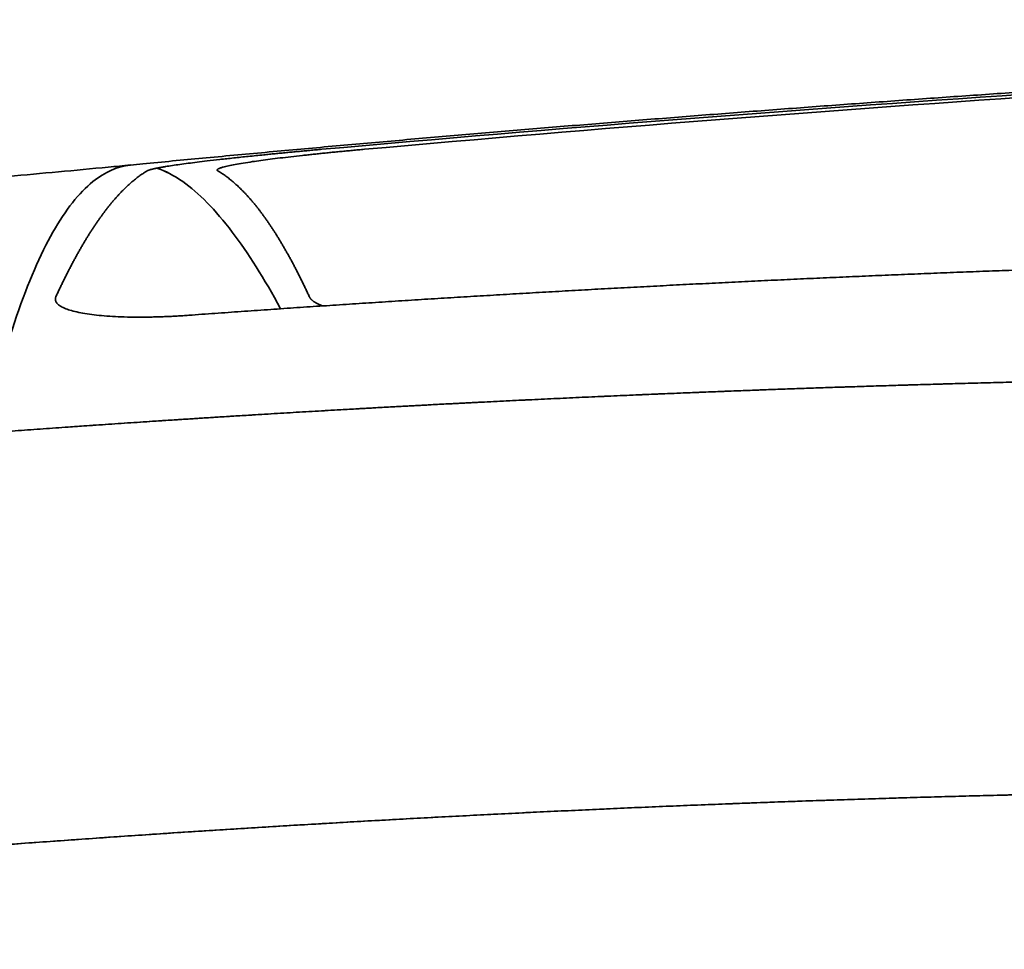
# Model space of a CAD drawing. Units: millimetres. Extents: x 143 to 2365, y 17 to 1462.
# Drawn here: x 1026 to 1031, y 37 to 42 of the extents above; entities that cross this region are included whole.
import ezdxf

# ---------------------------------------------------------------- set-up
doc = ezdxf.new("R2010")
doc.units = ezdxf.units.MM
doc.layers.add('1', color=7, linetype='Continuous', true_color=0xffffff)

msp = doc.modelspace()

# ---------------------------------------------------------------- linework, layer by layer
at = {"layer": '1', "color": 18, "linetype": 'Continuous', "lineweight": 35}
msp.add_line((1026.5477, 41.3504), (1026.5411, 41.3497), dxfattribs=at)
for points, knots in [([(1079.4354, 37.4502), (1079.3782, 37.4644), (1079.2193, 37.5038), (1078.9587, 37.5678), (1078.6536, 37.6421), (1078.3483, 37.7159), (1078.0429, 37.789), (1077.7374, 37.8615), (1077.4317, 37.9334), (1077.1259, 38.0047), (1076.8199, 38.0754), (1076.5138, 38.1455), (1076.2075, 38.2149), (1075.9011, 38.2838), (1075.5946, 38.352), (1075.2879, 38.4196), (1074.9811, 38.4867), (1074.6742, 38.5531), (1074.3672, 38.6188), (1074.06, 38.684), (1073.7527, 38.7486), (1073.4452, 38.8125), (1073.1376, 38.8758), (1072.8299, 38.9385), (1072.5221, 39.0006), (1072.2142, 39.0621), (1071.9061, 39.123), (1071.5979, 39.1832), (1071.2896, 39.2429), (1070.9812, 39.3019), (1070.6727, 39.3603), (1070.364, 39.4181), (1070.0552, 39.4752), (1069.7464, 39.5318), (1069.4374, 39.5877), (1069.1283, 39.643), (1068.8191, 39.6977), (1068.5097, 39.7518), (1068.2003, 39.8053), (1067.8908, 39.8581), (1067.5811, 39.9104), (1067.2714, 39.962), (1066.9616, 40.0129), (1066.6516, 40.0633), (1066.3416, 40.1131), (1066.0314, 40.1622), (1065.7212, 40.2107), (1065.4109, 40.2586), (1065.1004, 40.3059), (1064.7899, 40.3525), (1064.4793, 40.3985), (1064.1686, 40.4439), (1063.8578, 40.4887), (1063.5469, 40.5329), (1063.236, 40.5764), (1062.9249, 40.6194), (1062.6138, 40.6617), (1062.3025, 40.7033), (1061.9912, 40.7444), (1061.6799, 40.7848), (1061.3684, 40.8246), (1061.0569, 40.8638), (1060.7452, 40.9024), (1060.4335, 40.9403), (1060.1218, 40.9777), (1059.8099, 41.0144), (1059.498, 41.0504), (1059.186, 41.0859), (1058.874, 41.1207), (1058.5618, 41.1549), (1058.2496, 41.1885), (1057.9374, 41.2215), (1057.6251, 41.2538), (1057.3127, 41.2855), (1057.0002, 41.3166), (1056.6877, 41.3471), (1056.3751, 41.3769), (1056.0625, 41.4061), (1055.7498, 41.4347), (1055.4371, 41.4626), (1055.1243, 41.49), (1054.8114, 41.5167), (1054.4985, 41.5428), (1054.1856, 41.5682), (1053.8726, 41.5931), (1053.5595, 41.6173), (1053.2464, 41.6409), (1052.9333, 41.6638), (1052.6201, 41.6862), (1052.3069, 41.7079), (1051.9936, 41.729), (1051.6803, 41.7494), (1051.3669, 41.7692), (1051.0535, 41.7884), (1050.7401, 41.807), (1050.4266, 41.825), (1050.1131, 41.8423), (1049.7995, 41.859), (1049.486, 41.8751), (1049.1724, 41.8905), (1048.8587, 41.9053), (1048.5451, 41.9195), (1048.2314, 41.9331), (1047.9177, 41.946), (1047.6039, 41.9583), (1047.2902, 41.97), (1046.9764, 41.9811), (1046.6626, 41.9915), (1046.3487, 42.0013), (1046.0349, 42.0105), (1045.721, 42.019), (1045.4071, 42.0269), (1045.0932, 42.0342), (1044.7793, 42.0409), (1044.4654, 42.0469), (1044.1515, 42.0524), (1043.8375, 42.0571), (1043.5236, 42.0613), (1043.2096, 42.0648), (1042.8956, 42.0677), (1042.5817, 42.07), (1042.2677, 42.0717), (1041.9537, 42.0727), (1041.6397, 42.0731), (1041.3257, 42.0728), (1041.0118, 42.072), (1040.6978, 42.0705), (1040.3838, 42.0684), (1040.0698, 42.0656), (1039.7559, 42.0623), (1039.4419, 42.0583), (1039.128, 42.0536), (1038.814, 42.0484), (1038.5001, 42.0425), (1038.1862, 42.036), (1037.8723, 42.0289), (1037.5584, 42.0211), (1037.2445, 42.0127), (1036.9307, 42.0037), (1036.6168, 41.994), (1036.303, 41.9838), (1035.9892, 41.9729), (1035.6755, 41.9614), (1035.3617, 41.9492), (1035.048, 41.9364), (1034.7343, 41.923), (1034.4206, 41.909), (1034.107, 41.8943), (1033.7934, 41.879), (1033.4798, 41.8631), (1033.1662, 41.8466), (1032.8527, 41.8294), (1032.5392, 41.8116), (1032.2258, 41.7932), (1031.9124, 41.7742), (1031.599, 41.7545), (1031.2857, 41.7342), (1030.9724, 41.7133), (1030.6592, 41.6917), (1030.346, 41.6696), (1030.0328, 41.6468), (1029.7197, 41.6233), (1029.4066, 41.5993), (1029.0936, 41.5746), (1028.7806, 41.5493), (1028.4677, 41.5234), (1028.1549, 41.4968), (1027.8421, 41.4696), (1027.5293, 41.4418), (1027.2166, 41.4134), (1026.9094, 41.3849), (1026.6861, 41.3637), (1026.567, 41.3522), (1026.5466, 41.3503)], [0, 0, 0, 0, 0.00332, 0.009213, 0.015106, 0.020999, 0.026892, 0.032784, 0.038677, 0.04457, 0.050463, 0.056355, 0.062248, 0.068141, 0.074034, 0.079926, 0.085819, 0.091712, 0.097604, 0.103497, 0.10939, 0.115283, 0.121175, 0.127068, 0.132961, 0.138853, 0.144746, 0.150639, 0.156531, 0.162424, 0.168317, 0.174209, 0.180102, 0.185994, 0.191887, 0.19778, 0.203672, 0.209565, 0.215458, 0.22135, 0.227243, 0.233135, 0.239028, 0.244921, 0.250813, 0.256706, 0.262598, 0.268491, 0.274383, 0.280276, 0.286169, 0.292061, 0.297954, 0.303846, 0.309739, 0.315631, 0.321524, 0.327416, 0.333309, 0.339201, 0.345094, 0.350986, 0.356879, 0.362771, 0.368664, 0.374557, 0.380449, 0.386342, 0.392234, 0.398127, 0.404019, 0.409912, 0.415804, 0.421697, 0.427589, 0.433481, 0.439374, 0.445266, 0.451159, 0.457051, 0.462944, 0.468836, 0.474729, 0.480621, 0.486514, 0.492406, 0.498299, 0.504191, 0.510084, 0.515976, 0.521868, 0.527761, 0.533653, 0.539546, 0.545438, 0.551331, 0.557223, 0.563116, 0.569008, 0.5749, 0.580793, 0.586685, 0.592578, 0.59847, 0.604363, 0.610255, 0.616147, 0.62204, 0.627932, 0.633825, 0.639717, 0.64561, 0.651502, 0.657394, 0.663287, 0.669179, 0.675072, 0.680964, 0.686857, 0.692749, 0.698641, 0.704534, 0.710426, 0.716319, 0.722211, 0.728103, 0.733996, 0.739888, 0.745781, 0.751673, 0.757566, 0.763458, 0.76935, 0.775243, 0.781135, 0.787028, 0.79292, 0.798812, 0.804705, 0.810597, 0.81649, 0.822382, 0.828275, 0.834167, 0.840059, 0.845952, 0.851844, 0.857737, 0.863629, 0.869522, 0.875414, 0.881306, 0.887199, 0.893091, 0.898984, 0.904876, 0.910769, 0.916661, 0.922554, 0.928446, 0.934338, 0.940231, 0.946123, 0.952016, 0.957908, 0.963801, 0.969693, 0.975586, 0.981478, 0.987371, 0.993263, 0.998845, 1, 1, 1, 1]), ([(1026.6295, 41.3213), (1026.63, 41.3215), (1026.6309, 41.3221), (1026.6326, 41.3229), (1026.6346, 41.3237), (1026.6368, 41.3245), (1026.6393, 41.3254), (1026.6421, 41.3263), (1026.6451, 41.3272), (1026.6484, 41.3281), (1026.6519, 41.329), (1026.6557, 41.3299), (1026.6597, 41.3309), (1026.664, 41.3319), (1026.6685, 41.3328), (1026.6734, 41.3339), (1026.6784, 41.3349), (1026.6838, 41.3359), (1026.6893, 41.337), (1026.6952, 41.338), (1026.7013, 41.3391), (1026.7077, 41.3402), (1026.7143, 41.3413), (1026.7292, 41.3438), (1026.7539, 41.3477), (1026.7914, 41.3531), (1026.8327, 41.3587), (1026.8778, 41.3644), (1026.9303, 41.3708), (1026.9906, 41.3778), (1027.0593, 41.3854), (1027.1322, 41.3931), (1027.192, 41.3992), (1027.2367, 41.4037), (1027.2648, 41.4065), (1027.2932, 41.4093), (1027.3218, 41.412), (1027.3507, 41.4148), (1027.3798, 41.4175), (1027.4091, 41.4203), (1027.4386, 41.423), (1027.4684, 41.4257), (1027.4883, 41.4275), (1027.4982, 41.4284)], [0, 0, 0, 0, 0.01195, 0.023848, 0.0357, 0.047509, 0.059278, 0.071011, 0.082713, 0.094388, 0.106038, 0.117669, 0.129284, 0.140888, 0.152483, 0.164076, 0.175668, 0.187266, 0.198871, 0.21049, 0.222125, 0.233781, 0.245461, 0.25717, 0.309738, 0.361471, 0.412695, 0.463748, 0.514972, 0.577931, 0.640715, 0.703931, 0.768175, 0.791125, 0.814038, 0.836948, 0.859889, 0.882893, 0.905993, 0.929223, 0.952613, 0.976195, 1, 1, 1, 1]), ([(1027.709, 41.4284), (1027.704, 41.4279), (1027.6941, 41.427), (1027.6792, 41.4257), (1027.6644, 41.4243), (1027.6497, 41.423), (1027.6351, 41.4216), (1027.6206, 41.4202), (1027.6062, 41.4189), (1027.5919, 41.4175), (1027.5777, 41.4161), (1027.5636, 41.4148), (1027.5495, 41.4134), (1027.5356, 41.412), (1027.5217, 41.4106), (1027.508, 41.4092), (1027.4943, 41.4078), (1027.4807, 41.4064), (1027.4672, 41.405), (1027.4538, 41.4036), (1027.4406, 41.4022), (1027.4274, 41.4008), (1027.4142, 41.3993), (1027.386, 41.3962), (1027.344, 41.3915), (1027.2904, 41.3852), (1027.2406, 41.379), (1027.1945, 41.3729), (1027.1491, 41.3665), (1027.1056, 41.3598), (1027.0658, 41.3529), (1027.0328, 41.3462), (1027.0123, 41.3413), (1027.0002, 41.3378), (1026.9937, 41.3357), (1026.9884, 41.3337), (1026.9841, 41.3318), (1026.9808, 41.3299), (1026.9787, 41.328), (1026.9776, 41.3262), (1026.9775, 41.3245), (1026.9785, 41.3228), (1026.9801, 41.3218), (1026.9808, 41.3213)], [0, 0, 0, 0, 0.011912, 0.023774, 0.035588, 0.04736, 0.059091, 0.070788, 0.082453, 0.094091, 0.105705, 0.117299, 0.128878, 0.140446, 0.152007, 0.163564, 0.175123, 0.186686, 0.198259, 0.209844, 0.221447, 0.233072, 0.244721, 0.2564, 0.309021, 0.360814, 0.412112, 0.463256, 0.514593, 0.577722, 0.640731, 0.704226, 0.768801, 0.791651, 0.814475, 0.837305, 0.860174, 0.883115, 0.90616, 0.92934, 0.952686, 0.97623, 1, 1, 1, 1]), ([(1026.5466, 41.3503), (1026.5097, 41.3467), (1026.3902, 41.3353), (1026.188, 41.3163), (1025.9398, 41.2937), (1025.6916, 41.2716), (1025.4434, 41.2502), (1025.1951, 41.2294), (1024.9468, 41.2093), (1024.6984, 41.1898), (1024.4499, 41.1709), (1024.2015, 41.1526), (1023.9529, 41.1349), (1023.7044, 41.1179), (1023.4557, 41.1015), (1023.2071, 41.0857), (1022.9584, 41.0706), (1022.7097, 41.0561), (1022.4609, 41.0422), (1022.2121, 41.0289), (1021.9632, 41.0163), (1021.7144, 41.0042), (1021.4655, 40.9929), (1021.2166, 40.9821), (1020.9676, 40.972), (1020.7186, 40.9625), (1020.4697, 40.9536), (1020.2206, 40.9453), (1019.9716, 40.9377), (1019.7225, 40.9307), (1019.4735, 40.9243), (1019.2244, 40.9186), (1018.9753, 40.9135), (1018.7262, 40.909), (1018.477, 40.9051), (1018.2279, 40.9019), (1017.9788, 40.8993), (1017.7296, 40.8973), (1017.4805, 40.8959), (1017.2313, 40.8952), (1016.9822, 40.8951), (1016.733, 40.8956), (1016.4839, 40.8968), (1016.2347, 40.8986), (1015.9856, 40.901), (1015.7365, 40.904), (1015.4873, 40.9077), (1015.2382, 40.912), (1014.9891, 40.9169), (1014.74, 40.9224), (1014.4909, 40.9286), (1014.2419, 40.9354), (1013.9928, 40.9429), (1013.7438, 40.9509), (1013.4948, 40.9596), (1013.2458, 40.9689), (1012.9969, 40.9788), (1012.7479, 40.9894), (1012.499, 41.0006), (1012.2502, 41.0124), (1012.0013, 41.0249), (1011.8292, 41.0338), (1011.7401, 41.0387), (1011.7338, 41.0391)], [0, 0, 0, 0, 0.007489, 0.02429, 0.04109, 0.05789, 0.074691, 0.091492, 0.108292, 0.125093, 0.141893, 0.158694, 0.175495, 0.192295, 0.209096, 0.225897, 0.242697, 0.259498, 0.276299, 0.2931, 0.309901, 0.326701, 0.343502, 0.360303, 0.377104, 0.393905, 0.410706, 0.427506, 0.444307, 0.461108, 0.477909, 0.49471, 0.511511, 0.528312, 0.545113, 0.561914, 0.578715, 0.595516, 0.612317, 0.629118, 0.645919, 0.662719, 0.67952, 0.696321, 0.713122, 0.729923, 0.746724, 0.763525, 0.780326, 0.797127, 0.813928, 0.830729, 0.84753, 0.864331, 0.881132, 0.897932, 0.914733, 0.931534, 0.948335, 0.965136, 0.981937, 0.998738, 1, 1, 1, 1]), ([(1025.8188, 40.0172), (1025.8696, 40.2383), (1025.9776, 40.6265), (1026.1583, 41.0443), (1026.3483, 41.285), (1026.4822, 41.3441), (1026.5466, 41.3503)], [0, 0, 0, 0, 0.258198, 0.516395, 0.774593, 1, 1, 1, 1]), ([(1026.1761, 40.6961), (1026.179, 40.7025), (1026.1849, 40.7152), (1026.1937, 40.7339), (1026.2025, 40.7523), (1026.2113, 40.7705), (1026.2201, 40.7884), (1026.2289, 40.8061), (1026.2377, 40.8234), (1026.2466, 40.8405), (1026.2554, 40.8574), (1026.2642, 40.874), (1026.2731, 40.8903), (1026.2819, 40.9063), (1026.2908, 40.9221), (1026.2996, 40.9376), (1026.3085, 40.9528), (1026.3173, 40.9678), (1026.3262, 40.9825), (1026.3351, 40.9969), (1026.3439, 41.0111), (1026.3528, 41.025), (1026.3617, 41.0386), (1026.3706, 41.0519), (1026.3795, 41.065), (1026.3884, 41.0778), (1026.3973, 41.0904), (1026.4062, 41.1026), (1026.4151, 41.1146), (1026.424, 41.1264), (1026.4329, 41.1378), (1026.4418, 41.149), (1026.4507, 41.1599), (1026.4596, 41.1706), (1026.4685, 41.181), (1026.4774, 41.1911), (1026.4864, 41.2009), (1026.4953, 41.2105), (1026.5042, 41.2198), (1026.5132, 41.2288), (1026.5221, 41.2375), (1026.531, 41.246), (1026.54, 41.2542), (1026.5489, 41.2622), (1026.5579, 41.2698), (1026.5668, 41.2772), (1026.5758, 41.2843), (1026.5847, 41.2912), (1026.5937, 41.2977), (1026.6026, 41.304), (1026.6116, 41.3101), (1026.6206, 41.3158), (1026.6265, 41.3195), (1026.6295, 41.3213)], [0, 0, 0, 0, 0.019585, 0.039171, 0.058758, 0.078346, 0.097934, 0.117524, 0.137114, 0.156706, 0.176298, 0.195891, 0.215485, 0.23508, 0.254676, 0.274273, 0.29387, 0.313469, 0.333068, 0.352669, 0.37227, 0.391872, 0.411476, 0.43108, 0.450685, 0.47029, 0.489897, 0.509505, 0.529114, 0.548723, 0.568334, 0.587945, 0.607557, 0.627171, 0.646785, 0.6664, 0.686016, 0.705633, 0.725251, 0.74487, 0.764489, 0.78411, 0.803732, 0.823354, 0.842978, 0.862602, 0.882228, 0.901854, 0.921481, 0.94111, 0.960739, 0.980369, 1, 1, 1, 1]), ([(1026.6768, 41.3347), (1026.7191, 41.3209), (1026.8405, 41.258), (1027.0441, 41.0505), (1027.2109, 40.7862), (1027.293, 40.6356)], [0, 0, 0, 0, 0.222397, 0.626111, 1, 1, 1, 1]), ([(1027.293, 40.6357), (1027.2109, 40.7862), (1027.044, 41.0505), (1026.8406, 41.258), (1026.7193, 41.3208), (1026.677, 41.3346)], [0, 0, 0, 0, 0.37399, 0.777867, 1, 1, 1, 1]), ([(1026.9808, 41.3213), (1026.9838, 41.3195), (1026.9898, 41.3158), (1026.9988, 41.3101), (1027.0077, 41.304), (1027.0167, 41.2977), (1027.0257, 41.2912), (1027.0346, 41.2843), (1027.0436, 41.2772), (1027.0525, 41.2698), (1027.0615, 41.2622), (1027.0705, 41.2542), (1027.0794, 41.246), (1027.0884, 41.2375), (1027.0973, 41.2288), (1027.1062, 41.2198), (1027.1152, 41.2105), (1027.1241, 41.2009), (1027.1331, 41.1911), (1027.142, 41.181), (1027.1509, 41.1706), (1027.1599, 41.1599), (1027.1688, 41.149), (1027.1777, 41.1378), (1027.1866, 41.1264), (1027.1955, 41.1146), (1027.2045, 41.1026), (1027.2134, 41.0904), (1027.2223, 41.0778), (1027.2312, 41.065), (1027.2401, 41.0519), (1027.249, 41.0386), (1027.2579, 41.025), (1027.2668, 41.0111), (1027.2756, 40.9969), (1027.2845, 40.9825), (1027.2934, 40.9678), (1027.3023, 40.9528), (1027.3112, 40.9376), (1027.32, 40.9221), (1027.3289, 40.9063), (1027.3378, 40.8903), (1027.3466, 40.874), (1027.3555, 40.8574), (1027.3643, 40.8405), (1027.3732, 40.8234), (1027.382, 40.8061), (1027.3908, 40.7884), (1027.3997, 40.7705), (1027.4085, 40.7523), (1027.4173, 40.7339), (1027.4261, 40.7152), (1027.432, 40.7025), (1027.435, 40.6961)], [0, 0, 0, 0, 0.019631, 0.039261, 0.05889, 0.078518, 0.098146, 0.117772, 0.137397, 0.157022, 0.176645, 0.196268, 0.21589, 0.23551, 0.25513, 0.274749, 0.294367, 0.313984, 0.3336, 0.353215, 0.372829, 0.392442, 0.412055, 0.431666, 0.451276, 0.470886, 0.490495, 0.510102, 0.529709, 0.549315, 0.56892, 0.588524, 0.608127, 0.627729, 0.647331, 0.666931, 0.686531, 0.706129, 0.725727, 0.745324, 0.76492, 0.784514, 0.804109, 0.823702, 0.843294, 0.862885, 0.882476, 0.902065, 0.921654, 0.941242, 0.960829, 0.980415, 1, 1, 1, 1]), ([(1033.7017, 40.893), (1033.6588, 40.8925), (1033.5731, 40.8915), (1033.4445, 40.8899), (1033.3158, 40.8881), (1033.1871, 40.8862), (1033.0584, 40.8841), (1032.9296, 40.8818), (1032.8007, 40.8794), (1032.6719, 40.8768), (1032.543, 40.8741), (1032.414, 40.8712), (1032.2851, 40.8682), (1032.156, 40.865), (1032.027, 40.8617), (1031.8979, 40.8582), (1031.7688, 40.8546), (1031.6396, 40.8508), (1031.5104, 40.8468), (1031.3812, 40.8427), (1031.2519, 40.8384), (1031.1226, 40.834), (1030.9932, 40.8295), (1030.8638, 40.8247), (1030.7344, 40.8199), (1030.605, 40.8148), (1030.4755, 40.8097), (1030.346, 40.8043), (1030.2164, 40.7988), (1030.0868, 40.7932), (1029.9572, 40.7874), (1029.8275, 40.7815), (1029.6978, 40.7754), (1029.5681, 40.7691), (1029.4383, 40.7627), (1029.3085, 40.7562), (1029.1787, 40.7495), (1029.0488, 40.7427), (1028.9189, 40.7357), (1028.789, 40.7285), (1028.659, 40.7212), (1028.529, 40.7137), (1028.399, 40.7061), (1028.2689, 40.6984), (1028.1388, 40.6905), (1028.0087, 40.6824), (1027.8785, 40.6742), (1027.7483, 40.6658), (1027.6181, 40.6573), (1027.4878, 40.6487), (1027.3575, 40.6399), (1027.2272, 40.6309), (1027.0969, 40.6218), (1026.9665, 40.6126), (1026.8796, 40.6063), (1026.8361, 40.6031)], [0, 0, 0, 0, 0.018837, 0.037675, 0.056514, 0.075354, 0.094194, 0.113036, 0.131878, 0.150721, 0.169565, 0.18841, 0.207257, 0.226104, 0.244952, 0.263801, 0.282652, 0.301503, 0.320356, 0.339209, 0.358064, 0.37692, 0.395778, 0.414636, 0.433496, 0.452357, 0.47122, 0.490083, 0.508949, 0.527815, 0.546683, 0.565553, 0.584424, 0.603296, 0.62217, 0.641045, 0.659922, 0.678801, 0.697681, 0.716563, 0.735446, 0.754331, 0.773218, 0.792106, 0.810997, 0.829889, 0.848782, 0.867678, 0.886575, 0.905475, 0.924376, 0.943279, 0.962184, 0.981091, 1, 1, 1, 1]), ([(1026.8361, 40.6031), (1026.8312, 40.6028), (1026.8215, 40.6021), (1026.807, 40.6011), (1026.7926, 40.6002), (1026.7783, 40.5993), (1026.7641, 40.5985), (1026.75, 40.5978), (1026.736, 40.5971), (1026.7221, 40.5965), (1026.7083, 40.596), (1026.6946, 40.5955), (1026.681, 40.5951), (1026.6675, 40.5947), (1026.6541, 40.5944), (1026.6407, 40.5941), (1026.6275, 40.5939), (1026.6144, 40.5938), (1026.6013, 40.5937), (1026.5884, 40.5937), (1026.5756, 40.5938), (1026.5456, 40.594), (1026.5001, 40.5951), (1026.4423, 40.598), (1026.3893, 40.6023), (1026.3411, 40.6081), (1026.2981, 40.6152), (1026.261, 40.6236), (1026.23, 40.6332), (1026.2106, 40.6417), (1026.1988, 40.6483), (1026.1923, 40.6526), (1026.1867, 40.657), (1026.182, 40.6616), (1026.1783, 40.6662), (1026.1756, 40.6709), (1026.1737, 40.6758), (1026.1729, 40.6807), (1026.173, 40.6857), (1026.1739, 40.6909), (1026.1754, 40.6944), (1026.1761, 40.6961)], [0, 0, 0, 0, 0.012378, 0.024714, 0.037012, 0.049276, 0.061511, 0.073721, 0.08591, 0.098084, 0.110245, 0.122399, 0.134551, 0.146703, 0.158862, 0.171031, 0.183215, 0.195418, 0.207645, 0.219899, 0.232186, 0.244509, 0.306794, 0.368434, 0.429986, 0.492005, 0.554574, 0.61695, 0.679689, 0.743338, 0.76678, 0.790118, 0.813381, 0.836595, 0.859787, 0.882984, 0.906214, 0.929504, 0.95288, 0.97637, 1, 1, 1, 1]), ([(1027.435, 40.6961), (1027.4354, 40.6952), (1027.4363, 40.6934), (1027.438, 40.6906), (1027.4399, 40.6879), (1027.442, 40.6853), (1027.4444, 40.6826), (1027.4471, 40.68), (1027.45, 40.6774), (1027.4532, 40.6748), (1027.4566, 40.6723), (1027.4602, 40.6698), (1027.4641, 40.6673), (1027.4683, 40.6649), (1027.4726, 40.6625), (1027.4773, 40.6601), (1027.4822, 40.6577), (1027.4873, 40.6554), (1027.4927, 40.6531), (1027.4977, 40.6511), (1027.5009, 40.6499), (1027.5021, 40.6494)], [0, 0, 0, 0, 0.054547, 0.1089, 0.163075, 0.217089, 0.270958, 0.3247, 0.37833, 0.431866, 0.485325, 0.538724, 0.592079, 0.645409, 0.698731, 0.75206, 0.805416, 0.858814, 0.912272, 0.965807, 1, 1, 1, 1]), ([(1034.1187, 40.2985), (1034.0762, 40.2988), (1033.9913, 40.2994), (1033.8639, 40.3001), (1033.7365, 40.3007), (1033.6091, 40.301), (1033.4819, 40.3012), (1033.3546, 40.3013), (1033.2274, 40.3011), (1033.1003, 40.3008), (1032.9731, 40.3004), (1032.8461, 40.2998), (1032.7191, 40.299), (1032.5921, 40.298), (1032.4652, 40.2969), (1032.3383, 40.2956), (1032.2115, 40.2942), (1032.0847, 40.2926), (1031.958, 40.2908), (1031.8313, 40.2889), (1031.7047, 40.2868), (1031.5782, 40.2845), (1031.4516, 40.2821), (1031.3252, 40.2796), (1031.1988, 40.2769), (1031.0724, 40.274), (1030.9461, 40.2709), (1030.8199, 40.2677), (1030.6937, 40.2644), (1030.5675, 40.2609), (1030.4415, 40.2572), (1030.3154, 40.2534), (1030.1895, 40.2495), (1030.0635, 40.2453), (1029.9377, 40.2411), (1029.8119, 40.2366), (1029.6861, 40.2321), (1029.5605, 40.2273), (1029.4348, 40.2224), (1029.3093, 40.2174), (1029.1838, 40.2122), (1029.0583, 40.2069), (1028.9329, 40.2014), (1028.8076, 40.1958), (1028.6823, 40.19), (1028.5571, 40.1841), (1028.432, 40.178), (1028.3069, 40.1718), (1028.1819, 40.1654), (1028.0569, 40.1589), (1027.932, 40.1522), (1027.8072, 40.1454), (1027.6824, 40.1385), (1027.5577, 40.1314), (1027.4331, 40.1242), (1027.3085, 40.1168), (1027.184, 40.1093), (1027.0595, 40.1016), (1026.9351, 40.0938), (1026.8108, 40.0858), (1026.6866, 40.0778), (1026.5624, 40.0695), (1026.4383, 40.0612), (1026.3143, 40.0526), (1026.1903, 40.044), (1026.0664, 40.0352), (1025.9426, 40.0263), (1025.86, 40.0202), (1025.8188, 40.0172)], [0, 0, 0, 0, 0.01548, 0.03095, 0.04641, 0.06186, 0.0773, 0.09273, 0.10815, 0.123559, 0.138959, 0.154348, 0.169728, 0.185097, 0.200456, 0.215805, 0.231144, 0.246473, 0.261791, 0.2771, 0.292398, 0.307686, 0.322964, 0.338232, 0.353489, 0.368737, 0.383974, 0.399201, 0.414418, 0.429625, 0.444822, 0.460009, 0.475185, 0.490352, 0.505508, 0.520654, 0.53579, 0.550916, 0.566032, 0.581137, 0.596233, 0.611319, 0.626394, 0.641459, 0.656515, 0.67156, 0.686595, 0.70162, 0.716635, 0.73164, 0.746635, 0.76162, 0.776594, 0.791559, 0.806513, 0.821458, 0.836392, 0.851316, 0.86623, 0.881134, 0.896028, 0.910911, 0.925785, 0.940648, 0.955501, 0.970344, 0.985177, 1, 1, 1, 1]), ([(1026.2367, 40.0472), (1026.2665, 40.0493), (1026.3386, 40.0543), (1026.4529, 40.0621), (1026.5797, 40.0707), (1026.7064, 40.0791), (1026.8331, 40.0873), (1026.9597, 40.0953), (1027.0863, 40.1033), (1027.2129, 40.111), (1027.3394, 40.1186), (1027.466, 40.1261), (1027.5924, 40.1334), (1027.7189, 40.1405), (1027.8453, 40.1475), (1027.9717, 40.1544), (1028.098, 40.1611), (1028.2243, 40.1676), (1028.3506, 40.174), (1028.4768, 40.1802), (1028.603, 40.1863), (1028.7292, 40.1922), (1028.8554, 40.1979), (1028.9815, 40.2036), (1029.1075, 40.209), (1029.2335, 40.2143), (1029.3595, 40.2194), (1029.4855, 40.2244), (1029.6114, 40.2293), (1029.7373, 40.2339), (1029.8631, 40.2385), (1029.989, 40.2428), (1030.1147, 40.247), (1030.2405, 40.2511), (1030.3662, 40.255), (1030.4918, 40.2587), (1030.6174, 40.2623), (1030.743, 40.2657), (1030.8686, 40.269), (1030.9941, 40.2721), (1031.1196, 40.2751), (1031.245, 40.2779), (1031.3704, 40.2805), (1031.4957, 40.283), (1031.621, 40.2853), (1031.7463, 40.2875), (1031.8715, 40.2895), (1031.9967, 40.2914), (1032.1219, 40.2931), (1032.247, 40.2946), (1032.3721, 40.296), (1032.4971, 40.2972), (1032.6221, 40.2983), (1032.747, 40.2992), (1032.872, 40.2999), (1032.9968, 40.3005), (1033.1216, 40.3009), (1033.2464, 40.3012), (1033.3712, 40.3013), (1033.4959, 40.3012), (1033.6205, 40.301), (1033.7451, 40.3006), (1033.8697, 40.3001), (1033.9942, 40.2994), (1034.0772, 40.2988), (1034.1187, 40.2985)], [0, 0, 0, 0, 0.011284, 0.027276, 0.043265, 0.059253, 0.075239, 0.091223, 0.107206, 0.123186, 0.139165, 0.155142, 0.171118, 0.187091, 0.203063, 0.219034, 0.235003, 0.25097, 0.266936, 0.2829, 0.298862, 0.314823, 0.330783, 0.346741, 0.362698, 0.378653, 0.394607, 0.410559, 0.42651, 0.44246, 0.458408, 0.474355, 0.4903, 0.506245, 0.522188, 0.53813, 0.554071, 0.57001, 0.585949, 0.601886, 0.617822, 0.633757, 0.649691, 0.665623, 0.681555, 0.697486, 0.713416, 0.729344, 0.745272, 0.761199, 0.777125, 0.79305, 0.808974, 0.824897, 0.840819, 0.856741, 0.872661, 0.888581, 0.9045, 0.920419, 0.936336, 0.952253, 0.96817, 0.984085, 1, 1, 1, 1]), ([(1033.7663, 38.2447), (1033.7209, 38.2449), (1033.6301, 38.2454), (1033.4939, 38.2459), (1033.3576, 38.2461), (1033.2211, 38.2462), (1033.0846, 38.2461), (1032.948, 38.2458), (1032.8114, 38.2452), (1032.6746, 38.2445), (1032.5377, 38.2436), (1032.4008, 38.2425), (1032.2637, 38.2412), (1032.1266, 38.2397), (1031.9893, 38.2379), (1031.852, 38.236), (1031.7146, 38.2339), (1031.5771, 38.2316), (1031.4395, 38.2291), (1031.3018, 38.2264), (1031.1641, 38.2235), (1031.0262, 38.2204), (1030.8883, 38.2171), (1030.7502, 38.2136), (1030.6121, 38.2099), (1030.4739, 38.206), (1030.3356, 38.2019), (1030.1972, 38.1976), (1030.0587, 38.1931), (1029.9202, 38.1884), (1029.7815, 38.1835), (1029.6428, 38.1784), (1029.504, 38.1731), (1029.3651, 38.1677), (1029.2261, 38.162), (1029.087, 38.1561), (1028.9478, 38.15), (1028.8086, 38.1437), (1028.6692, 38.1372), (1028.5298, 38.1306), (1028.3903, 38.1237), (1028.2507, 38.1166), (1028.111, 38.1093), (1027.9712, 38.1019), (1027.8314, 38.0942), (1027.6914, 38.0863), (1027.5514, 38.0783), (1027.4113, 38.07), (1027.2711, 38.0615), (1027.1308, 38.0528), (1026.9904, 38.044), (1026.85, 38.0349), (1026.7095, 38.0257), (1026.5688, 38.0162), (1026.4281, 38.0065), (1026.2874, 37.9967), (1026.1465, 37.9866), (1026.0056, 37.9764), (1025.8645, 37.9659), (1025.7705, 37.9588), (1025.7234, 37.9552)], [0, 0, 0, 0, 0.017051, 0.034108, 0.051171, 0.06824, 0.085316, 0.102397, 0.119485, 0.136579, 0.153679, 0.170785, 0.187898, 0.205017, 0.222143, 0.239275, 0.256413, 0.273558, 0.290709, 0.307867, 0.325032, 0.342203, 0.359382, 0.376566, 0.393758, 0.410956, 0.428161, 0.445373, 0.462592, 0.479818, 0.497051, 0.514291, 0.531538, 0.548792, 0.566053, 0.583321, 0.600597, 0.61788, 0.63517, 0.652467, 0.669771, 0.687083, 0.704403, 0.72173, 0.739064, 0.756406, 0.773755, 0.791112, 0.808477, 0.825849, 0.843229, 0.860617, 0.878012, 0.895415, 0.912826, 0.930245, 0.947672, 0.965107, 0.982549, 1, 1, 1, 1]), ([(1025.7234, 37.9552), (1026.5699, 38.0197), (1028.3946, 38.1362), (1031.0775, 38.2346), (1032.9084, 38.2495), (1033.7663, 38.2447)], [0, 0, 0, 0, 0.313986, 0.677556, 1, 1, 1, 1])]:
    msp.add_open_spline(points, degree=3, knots=knots, dxfattribs=at)
for points in [[(1027.4982, 41.4284), (1029.8233, 41.6367), (1032.1529, 41.7931), (1034.4849, 41.8975)], [(1034.6957, 41.8975), (1032.3637, 41.7931), (1030.0341, 41.6367), (1027.709, 41.4284)]]:
    msp.add_open_spline(points, degree=3, dxfattribs=at)

doc.saveas('drawing.dxf')
